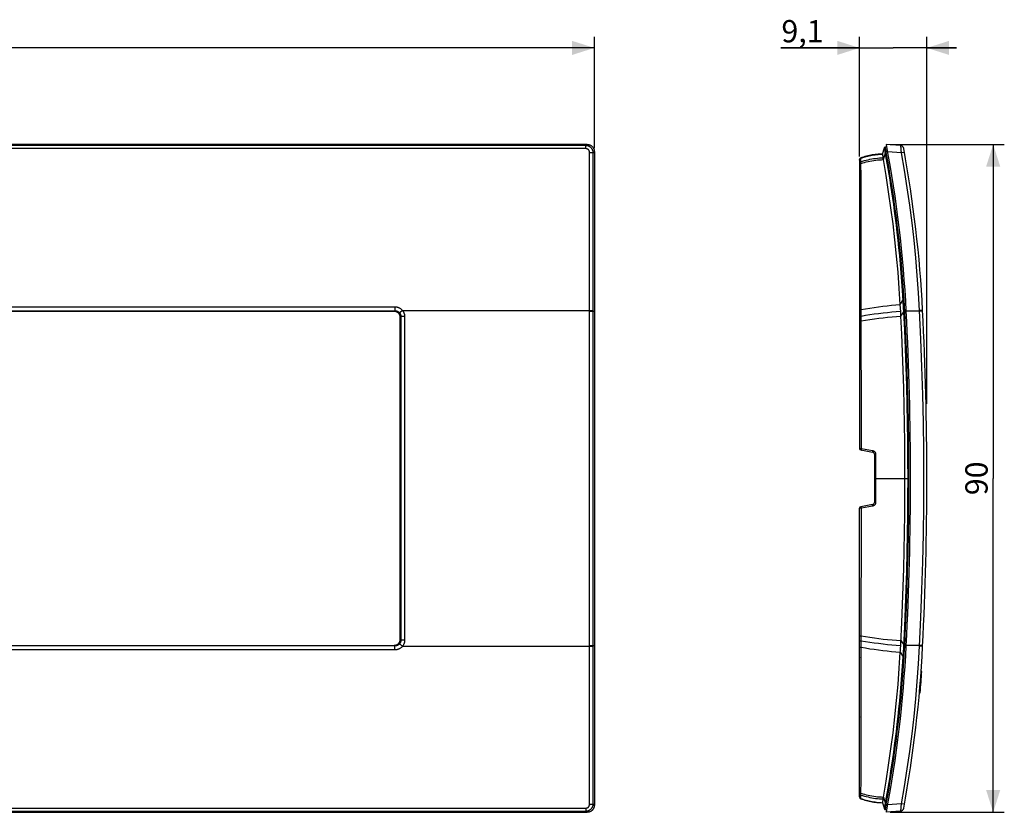
# Model space of a CAD drawing. Units: millimetres. Extents: x -105 to 160, y -45 to 62.
# Drawn here: x 28 to 160, y -45 to 62 of the extents above; entities that cross this region are included whole.
import ezdxf

# ---------------------------------------------------------------- set-up
doc = ezdxf.new("R2010")
doc.units = ezdxf.units.MM
doc.header["$LTSCALE"] = 16.335
doc.layers.get('0').update_dxf_attribs({"linetype": 'CONTINUOUS'})
for name, color, linetype in [('DRAFT', 7, 'CONTINUOUS'), ('RACCORDO', 7, 'CONTINUOUS'), ('SUPERFICI', 7, 'CONTINUOUS')]:
    doc.layers.add(name, color=color, linetype=linetype)
doc.styles.get("Standard").update_dxf_attribs({"font": 'txt', "width": 0.8})
doc.dimstyles.new('DIMSTYLE_1', dxfattribs={"dimtxt": 3, "dimasz": 3, "dimexe": 1.5, "dimexo": 0.5, "dimgap": 0.75, "dimtad": 1, "dimtxsty": 'STANDARD', "dimblk": '_FILLED', "dimblk1": '_FILLED', "dimblk2": '_FILLED', "dimcen": 0.09, "dimadec": 0, "dimazin": 0, "dimtfac": 1, "dimtofl": 0, "dimtmove": 0, "dimatfit": 3, "dimldrblk": '_FILLED', "dimfxl": 1, "dimtolj": 1, "dimarcsym": 0})
doc.dimstyles.new('DIMSTYLE_2', dxfattribs={"dimtxt": 3, "dimasz": 3, "dimexe": 1.5, "dimexo": 0.5, "dimgap": 0.75, "dimtad": 1, "dimdec": 1, "dimtxsty": 'STANDARD', "dimblk": '_FILLED', "dimblk1": '_FILLED', "dimblk2": '_FILLED', "dimcen": 0.09, "dimadec": 0, "dimazin": 0, "dimtfac": 1, "dimtdec": 1, "dimtofl": 0, "dimtmove": 0, "dimatfit": 3, "dimldrblk": '_FILLED', "dimfxl": 1, "dimtolj": 1, "dimarcsym": 0})

# ---------------------------------------------------------------- blocks, each defined once
blk = doc.blocks.new('_FILLED')
at = {"color": 0, "linetype": 'BYBLOCK'}
blk.add_solid([(0, 0), (-1, 0.317), (-1, -0.317)], dxfattribs=at)
blk = doc.blocks.new('*D0')
at = {"color": 7, "linetype": 'CONTINUOUS'}
for p, q in [((144.82, 45), (160.21, 45)), ((158.71, 45), (158.71, 0)), ((158.71, -45), (158.71, 0)), ((144.82, -45), (160.21, -45))]:
    blk.add_line(p, q, dxfattribs=at)
at = {"color": 7, "linetype": 'CONTINUOUS', "xscale": 3, "yscale": 3, "zscale": 3}
for p, rotation in [((158.71, 45), 90), ((158.71, -45), 270)]:
    blk.add_blockref('_FILLED', p, dxfattribs=dict(at, rotation=rotation))
at = {"color": 7, "linetype": 'CONTINUOUS', "insert": (154.96, 0), "char_height": 3, "width": 7.0714, "attachment_point": 2, "rotation": 90, "line_spacing_factor": 0.9}
blk.add_mtext('90', dxfattribs=at)
blk = doc.blocks.new('*D1')
at = {"color": 7, "linetype": 'CONTINUOUS'}
for p, q in [((140.71, 43.38), (140.71, 59.5)), ((149.78, 10.02), (149.78, 59.5)), ((140.71, 58), (130.09, 58)), ((130.09, 58), (145.24, 58)), ((153.78, 58), (145.24, 58)), ((149.78, 58), (153.78, 58))]:
    blk.add_line(p, q, dxfattribs=at)
at = {"color": 7, "linetype": 'CONTINUOUS', "xscale": 3, "yscale": 3, "zscale": 3}
blk.add_blockref('_FILLED', (140.71, 58), dxfattribs=at)
at = {"color": 7, "linetype": 'CONTINUOUS', "xscale": 3, "yscale": 3, "zscale": 3, "rotation": 180}
blk.add_blockref('_FILLED', (149.78, 58), dxfattribs=at)
at = {"color": 7, "linetype": 'CONTINUOUS', "insert": (135.87, 61.75), "char_height": 3, "width": 8.6786, "attachment_point": 3, "line_spacing_factor": 0.9}
blk.add_mtext('9,1', dxfattribs=at)
blk = doc.blocks.new('*D2')
at = {"color": 7, "linetype": 'CONTINUOUS'}
for p, q in [((-105, 44.5), (-105, 59.5)), ((105, 44.5), (105, 59.5)), ((-105, 58), (0, 58)), ((105, 58), (0, 58))]:
    blk.add_line(p, q, dxfattribs=at)
at = {"color": 7, "linetype": 'CONTINUOUS', "xscale": 3, "yscale": 3, "zscale": 3, "rotation": 180}
blk.add_blockref('_FILLED', (-105, 58), dxfattribs=at)
at = {"color": 7, "linetype": 'CONTINUOUS', "xscale": 3, "yscale": 3, "zscale": 3}
blk.add_blockref('_FILLED', (105, 58), dxfattribs=at)
at = {"color": 7, "linetype": 'CONTINUOUS', "insert": (0, 61.75), "char_height": 3, "width": 9.6429, "attachment_point": 2, "line_spacing_factor": 0.9}
blk.add_mtext('210', dxfattribs=at)

msp = doc.modelspace()

# ---------------------------------------------------------------- linework, layer by layer
at = {"color": 7, "linetype": 'CONTINUOUS'}
for p, q in [((143.819, 43.7), (143.813, 43.7)), ((146.256, 22.447), (146.204, 23.421)), ((146.286, 21.861), (146.256, 22.447)), ((146.268, -22.227), (146.398, -19.434)), ((146.215, -23.224), (146.268, -22.227)), ((146.204, -23.421), (146.215, -23.224)), ((148.999, -26.078), (149.099, -26.078)), ((148.776, -28.878), (148.877, -28.878)), ((143.813, -43.7), (143.819, -43.7))]:
    msp.add_line(p, q, dxfattribs=at)
for points in [[(143.894, 43.229), (143.892, 43.259), (143.889, 43.29), (143.886, 43.321), (143.882, 43.353), (143.879, 43.384), (143.875, 43.415), (143.871, 43.445), (143.867, 43.474), (143.863, 43.502), (143.859, 43.529), (143.855, 43.554), (143.851, 43.578), (143.848, 43.599), (143.844, 43.619), (143.84, 43.636), (143.837, 43.652), (143.834, 43.665), (143.831, 43.676), (143.828, 43.685), (143.826, 43.692), (143.823, 43.696), (143.821, 43.699), (143.819, 43.7)], [(144.294, 40.791), (143.921, 42.971), (143.917, 42.997), (143.913, 43.023), (143.91, 43.05), (143.907, 43.078), (143.904, 43.107), (143.901, 43.137), (143.898, 43.168), (143.894, 43.229)], [(146.204, 23.421), (146.067, 25.598), (145.901, 27.775), (145.705, 29.952), (145.481, 32.125), (145.228, 34.294), (144.946, 36.462), (144.634, 38.629), (144.294, 40.791)], [(146.821, 0), (146.815, 2.43), (146.795, 4.859), (146.762, 7.289), (146.715, 9.719), (146.656, 12.149), (146.583, 14.578), (146.497, 17.006), (146.398, 19.434), (146.286, 21.861)], [(146.398, -19.434), (146.497, -17.006), (146.583, -14.578), (146.656, -12.149), (146.715, -9.719), (146.762, -7.289), (146.795, -4.859), (146.815, -2.43), (146.821, 0)], [(143.921, -42.971), (144.294, -40.791), (144.634, -38.629), (144.946, -36.462), (145.228, -34.294), (145.481, -32.125), (145.705, -29.952), (145.901, -27.775), (146.067, -25.598), (146.204, -23.421)], [(143.819, -43.7), (143.821, -43.699), (143.823, -43.696), (143.826, -43.692), (143.828, -43.685), (143.831, -43.676), (143.834, -43.665), (143.837, -43.651), (143.841, -43.636), (143.844, -43.619), (143.848, -43.599), (143.851, -43.577), (143.855, -43.554), (143.859, -43.529), (143.863, -43.502), (143.867, -43.474), (143.871, -43.445), (143.875, -43.415), (143.879, -43.384), (143.882, -43.353), (143.886, -43.321), (143.889, -43.29), (143.892, -43.259), (143.894, -43.229), (143.898, -43.168)], [(143.898, -43.168), (143.901, -43.137), (143.904, -43.107), (143.907, -43.078), (143.91, -43.05), (143.913, -43.023), (143.917, -42.997), (143.921, -42.971)]]:
    msp.add_lwpolyline(points, dxfattribs=at)
msp.add_arc((-17.407, -14.241), 166.927, 354.96966, 355.94494, dxfattribs=at)
at = {"layer": 'DRAFT', "color": 7, "linetype": 'CONTINUOUS'}
msp.add_line((105, 22.52), (105, -22.52), dxfattribs=at)
msp.add_arc((-300.222, 0), 447.8, 357.11731, 2.88269, dxfattribs=at)
at = {"layer": 'RACCORDO', "color": 7, "linetype": 'CONTINUOUS'}
for p, q in [((104.02, 45), (-104.02, 45)), ((105, 44.004), (105, 22.52)), ((143.813, 43.702), (144.062, 44.543)), ((144.377, 44.7), (144.171, 44.646)), ((146.218, 44.834), (144.32, 45)), ((140.91, 43.173), (140.904, 43.176)), ((140.904, 43.176), (140.904, 43.176)), ((78.049, 22.5), (-78.049, 22.5)), ((78.85, -21.701), (78.85, 21.701)), ((140.874, 3.824), (142.46, 3.544)), ((142.708, 3.248), (142.708, -3.248)), ((142.46, -3.544), (140.874, -3.824)), ((140.708, -42.896), (140.708, -4.02)), ((-78.049, -22.5), (78.049, -22.5)), ((105, -22.52), (105, -44.004)), ((149.001, -26.045), (149.002, -26.038)), ((140.709, -42.917), (140.711, -42.933)), ((140.904, -43.176), (140.906, -43.175)), ((140.906, -43.175), (140.91, -43.173)), ((143.813, -43.702), (144.062, -44.543)), ((-104.02, -45), (104.02, -45)), ((144.377, -44.7), (144.171, -44.646)), ((146.218, -44.834), (144.32, -45))]:
    msp.add_line(p, q, dxfattribs=at)
at = {"layer": 'RACCORDO', "color": 253, "linetype": 'CONTINUOUS'}
for p, q in [((103.857, 44.834), (-103.857, 44.834)), ((103.857, 44.426), (-103.857, 44.426)), ((103.857, 44.834), (104.02, 45)), ((103.857, 44.426), (103.857, 44.834)), ((104.348, 34.502), (104.347, 43.927)), ((104.845, 43.846), (105, 44.004)), ((104.846, 34.446), (104.845, 43.846)), ((143.925, 42.946), (144.189, 43.868)), ((144.063, 44.535), (144.063, 44.535)), ((144.064, 44.534), (144.063, 44.535)), ((144.084, 44.455), (144.081, 44.473)), ((144.089, 44.434), (144.084, 44.455)), ((144.094, 44.409), (144.089, 44.434)), ((144.099, 44.381), (144.094, 44.409)), ((144.123, 44.25), (144.111, 44.318)), ((144.137, 44.17), (144.123, 44.25)), ((144.151, 44.085), (144.137, 44.17)), ((144.163, 44.011), (144.151, 44.085)), ((144.158, 44.642), (144.171, 44.646)), ((144.175, 43.94), (144.163, 44.011)), ((144.173, 43.949), (144.186, 43.951)), ((144.186, 43.951), (144.3, 43.965)), ((144.189, 43.868), (144.312, 43.89)), ((144.205, 44.526), (144.199, 44.554)), ((144.211, 44.495), (144.205, 44.526)), ((144.218, 44.46), (144.211, 44.495)), ((144.225, 44.422), (144.218, 44.46)), ((144.232, 44.383), (144.225, 44.422)), ((144.243, 44.321), (144.232, 44.383)), ((144.253, 44.263), (144.243, 44.321)), ((144.265, 44.192), (144.253, 44.263)), ((144.276, 44.126), (144.265, 44.192)), ((144.285, 44.066), (144.276, 44.126)), ((144.293, 44.012), (144.285, 44.066)), ((144.3, 43.965), (144.293, 44.012)), ((144.507, 44.004), (144.3, 43.965)), ((146.309, 43.846), (144.507, 44.004)), ((146.263, 44.526), (146.271, 44.438)), ((146.271, 44.438), (146.278, 44.342)), ((146.278, 44.342), (146.286, 44.24)), ((146.286, 44.24), (146.293, 44.131)), ((146.293, 44.131), (146.299, 44.019)), ((146.299, 44.019), (146.309, 43.846)), ((140.708, 42.889), (140.709, 42.913)), ((140.732, 42.667), (140.898, 42.667)), ((140.732, 42.435), (140.768, 42.434)), ((140.768, 42.434), (140.899, 42.434)), ((140.898, 42.614), (140.898, 42.667)), ((140.909, 40.471), (140.898, 42.614)), ((140.903, 43.169), (141.088, 43.233)), ((140.909, 43.173), (140.91, 43.173)), ((141.083, 43.23), (141.27, 43.29)), ((141.265, 43.287), (141.455, 43.343)), ((141.45, 43.341), (141.643, 43.394)), ((141.638, 43.391), (141.833, 43.44)), ((141.829, 43.438), (142.025, 43.483)), ((142.021, 43.481), (142.219, 43.522)), ((142.216, 43.521), (142.415, 43.558)), ((142.412, 43.557), (142.613, 43.59)), ((142.61, 43.589), (142.811, 43.618)), ((142.809, 43.617), (143.01, 43.642)), ((143.616, 43.69), (143.819, 43.7)), ((140.924, 36.38), (140.909, 40.471)), ((140.935, 32.077), (140.924, 36.38)), ((104.347, -43.927), (104.348, 34.502)), ((104.845, -43.846), (104.846, 34.446)), ((140.945, 25.175), (140.935, 32.077)), ((146.599, 23.882), (146.509, 25.299)), ((140.957, 4.006), (140.945, 25.175)), ((146.204, 23.421), (146.589, 24.054)), ((146.589, 24.054), (146.714, 24.061)), ((146.647, 23.02), (146.599, 23.882)), ((146.763, 23.199), (146.714, 24.061)), ((-78.138, 23.115), (78.138, 23.115)), ((-78.138, 22.589), (78.138, 22.589)), ((78.138, 22.589), (78.049, 22.5)), ((78.138, 23.115), (78.138, 22.589)), ((79.067, 22.562), (79.012, 22.518)), ((79.151, 22.631), (104.384, 22.631)), ((104.349, 22.543), (104.42, 22.543)), ((104.384, 22.631), (104.454, 22.63)), ((104.42, 22.543), (104.489, 22.542)), ((104.454, 22.63), (104.522, 22.629)), ((146.677, 22.453), (146.647, 23.02)), ((146.802, 22.459), (146.763, 23.199)), ((149.208, 22.631), (148.753, 22.608)), ((149.213, 22.543), (148.757, 22.52)), ((78.941, 21.791), (78.85, 21.701)), ((78.937, 22.454), (78.892, 22.416)), ((78.941, 21.791), (78.941, -21.791)), ((79.263, 21.813), (79.197, 21.811)), ((79.332, 21.814), (79.263, 21.813)), ((79.44, 21.814), (79.44, -21.814)), ((104.847, 22.52), (105, 22.52)), ((146.286, 21.861), (146.677, 22.453)), ((147.011, 22.52), (146.674, 22.503)), ((146.677, 22.453), (146.802, 22.459)), ((148.757, 22.52), (147.011, 22.52)), ((140.708, 4.02), (140.957, 4.006)), ((140.957, 4.006), (142.467, 3.741)), ((142.882, 3.248), (142.882, -3.248)), ((142.708, 0), (147.366, 0)), ((142.467, -3.741), (140.957, -4.006)), ((142.709, -3.248), (142.708, -3.248)), ((142.882, -3.248), (142.709, -3.248)), ((140.957, -4.006), (140.708, -4.02)), ((140.948, -22.752), (140.957, -4.006)), ((148.929, -18.769), (148.753, -22.608)), ((146.665, -22.675), (146.795, -19.96)), ((146.791, -22.682), (146.92, -19.966)), ((78.138, -22.589), (78.049, -22.5)), ((78.941, -21.791), (78.85, -21.701)), ((79.012, -22.518), (78.961, -22.475)), ((79.368, -21.814), (79.297, -21.813)), ((79.44, -21.814), (79.368, -21.814)), ((104.454, -22.543), (104.522, -22.542)), ((104.522, -22.542), (104.586, -22.54)), ((104.847, -22.52), (105, -22.52)), ((140.708, -21.234), (140.71, -21.234)), ((140.708, -21.875), (140.71, -21.875)), ((140.71, -21.234), (140.785, -21.234)), ((140.71, -21.875), (140.752, -21.875)), ((140.752, -21.875), (140.948, -21.875)), ((140.785, -21.234), (140.949, -21.234)), ((146.286, -21.861), (146.677, -22.453)), ((146.674, -22.503), (147.011, -22.52)), ((146.677, -22.453), (146.802, -22.459)), ((148.757, -22.52), (147.011, -22.52)), ((149.213, -22.543), (148.757, -22.52)), ((78.138, -22.589), (-78.138, -22.589)), ((78.138, -23.115), (-78.138, -23.115)), ((78.138, -23.115), (78.138, -22.589)), ((79.151, -22.631), (79.094, -22.585)), ((79.151, -22.631), (104.384, -22.631)), ((104.384, -22.631), (104.454, -22.63)), ((104.454, -22.63), (104.522, -22.629)), ((104.522, -22.629), (104.586, -22.628)), ((140.708, -22.752), (140.71, -22.752)), ((140.71, -22.752), (140.739, -22.752)), ((140.739, -22.752), (140.948, -22.752)), ((140.939, -29.798), (140.948, -22.752)), ((146.204, -23.421), (146.589, -24.054)), ((146.589, -24.054), (146.619, -23.537)), ((146.619, -23.537), (146.665, -22.675)), ((146.714, -24.061), (146.744, -23.544)), ((146.744, -23.544), (146.791, -22.682)), ((149.208, -22.631), (148.753, -22.608)), ((146.589, -24.054), (146.714, -24.061)), ((140.93, -34.212), (140.939, -29.798)), ((140.898, -42.667), (140.909, -40.454)), ((140.708, -42.889), (140.709, -42.913)), ((140.712, -42.667), (140.723, -42.667)), ((140.717, -42.435), (140.732, -42.435)), ((140.723, -42.667), (140.816, -42.667)), ((140.732, -42.435), (140.783, -42.434)), ((140.783, -42.434), (140.899, -42.434)), ((140.816, -42.667), (140.898, -42.667)), ((140.887, -43.143), (140.885, -43.139)), ((140.903, -43.169), (141.088, -43.233)), ((140.904, -43.17), (140.903, -43.169)), ((141.083, -43.23), (141.27, -43.29)), ((141.265, -43.287), (141.455, -43.343)), ((141.45, -43.341), (141.643, -43.394)), ((141.638, -43.391), (141.833, -43.44)), ((141.829, -43.438), (142.025, -43.483)), ((142.021, -43.481), (142.219, -43.522)), ((142.216, -43.521), (142.415, -43.558)), ((142.412, -43.557), (142.613, -43.59)), ((142.61, -43.589), (142.811, -43.618)), ((142.809, -43.617), (143.01, -43.642)), ((143.009, -43.641), (143.209, -43.662)), ((143.616, -43.69), (143.819, -43.7)), ((143.925, -42.946), (144.189, -43.868)), ((-103.857, -44.426), (103.857, -44.426)), ((-103.857, -44.834), (103.857, -44.834)), ((103.857, -44.426), (103.857, -44.834)), ((103.857, -44.834), (104.02, -45)), ((104.845, -43.846), (105, -44.004)), ((144.081, -44.472), (144.084, -44.456)), ((144.084, -44.456), (144.088, -44.437)), ((144.088, -44.437), (144.092, -44.414)), ((144.092, -44.414), (144.1, -44.374)), ((144.1, -44.374), (144.11, -44.324)), ((144.125, -44.238), (144.139, -44.158)), ((144.139, -44.158), (144.155, -44.061)), ((144.155, -44.061), (144.175, -43.94)), ((144.158, -44.642), (144.171, -44.646)), ((144.173, -43.949), (144.213, -43.954)), ((144.189, -43.868), (144.312, -43.89)), ((144.204, -44.531), (144.21, -44.503)), ((144.21, -44.503), (144.216, -44.47)), ((144.213, -43.954), (144.3, -43.965)), ((144.216, -44.47), (144.223, -44.431)), ((144.223, -44.431), (144.231, -44.387)), ((144.245, -44.307), (144.256, -44.245)), ((144.256, -44.245), (144.268, -44.175)), ((144.268, -44.175), (144.28, -44.097)), ((144.507, -44.004), (144.3, -43.965)), ((146.309, -43.846), (144.507, -44.004)), ((146.278, -44.342), (146.271, -44.438)), ((146.286, -44.239), (146.278, -44.342)), ((146.293, -44.131), (146.286, -44.239)), ((146.299, -44.019), (146.293, -44.131)), ((146.309, -43.846), (146.299, -44.019)), ((146.727, -43.921), (146.309, -43.846)), ((146.757, -43.927), (146.727, -43.921))]:
    msp.add_line(p, q, dxfattribs=at)
for points in [[(104.845, 43.846), (104.843, 43.904), (104.837, 43.962), (104.828, 44.019), (104.816, 44.075), (104.8, 44.131), (104.782, 44.186), (104.76, 44.239), (104.736, 44.292), (104.708, 44.342), (104.678, 44.391), (104.644, 44.438), (104.609, 44.483), (104.571, 44.525), (104.53, 44.566), (104.487, 44.604), (104.442, 44.639), (104.395, 44.672), (104.347, 44.702), (104.297, 44.729), (104.245, 44.753), (104.192, 44.774), (104.138, 44.792), (104.083, 44.807), (104.027, 44.819), (103.971, 44.827), (103.914, 44.832), (103.857, 44.834)], [(104.347, 43.927), (104.346, 43.956), (104.344, 43.986), (104.339, 44.015), (104.334, 44.043), (104.326, 44.071), (104.317, 44.099), (104.307, 44.126), (104.295, 44.153), (104.281, 44.178), (104.266, 44.203), (104.25, 44.227), (104.232, 44.25), (104.213, 44.271), (104.193, 44.292), (104.172, 44.311), (104.149, 44.329), (104.126, 44.345), (104.102, 44.36), (104.077, 44.374), (104.051, 44.386), (104.024, 44.397), (103.997, 44.406), (103.97, 44.413), (103.942, 44.419), (103.914, 44.423), (103.885, 44.426), (103.857, 44.426)], [(104.347, 43.927), (104.382, 43.927), (104.417, 43.926), (104.452, 43.925), (104.486, 43.923), (104.52, 43.921), (104.552, 43.919), (104.584, 43.916), (104.614, 43.913), (104.644, 43.909), (104.671, 43.906), (104.697, 43.901), (104.721, 43.897), (104.744, 43.892), (104.764, 43.887), (104.783, 43.882), (104.799, 43.876), (104.813, 43.87), (104.824, 43.864), (104.834, 43.858), (104.841, 43.852), (104.845, 43.846)], [(144.063, 44.536), (144.062, 44.536), (144.062, 44.537), (144.062, 44.538), (144.062, 44.538), (144.062, 44.539), (144.062, 44.54), (144.062, 44.54), (144.062, 44.541), (144.062, 44.542), (144.062, 44.543)], [(144.063, 44.535), (144.067, 44.548), (144.072, 44.561), (144.078, 44.573), (144.085, 44.584)], [(144.081, 44.473), (144.079, 44.48), (144.077, 44.487), (144.076, 44.493), (144.075, 44.499), (144.073, 44.504), (144.072, 44.509), (144.071, 44.513), (144.07, 44.516), (144.069, 44.52), (144.068, 44.523), (144.067, 44.525), (144.067, 44.527), (144.066, 44.529), (144.065, 44.531), (144.065, 44.532), (144.064, 44.533), (144.063, 44.536)], [(144.085, 44.584), (144.093, 44.595), (144.102, 44.606), (144.112, 44.615), (144.122, 44.623), (144.134, 44.631), (144.146, 44.637), (144.158, 44.642)], [(144.111, 44.318), (144.108, 44.334), (144.099, 44.381)], [(144.199, 44.554), (144.197, 44.565), (144.194, 44.576), (144.192, 44.586), (144.19, 44.594), (144.188, 44.602), (144.187, 44.609), (144.185, 44.615), (144.184, 44.62), (144.182, 44.625), (144.181, 44.629), (144.18, 44.632), (144.178, 44.636), (144.177, 44.638), (144.176, 44.64), (144.175, 44.642), (144.175, 44.644), (144.174, 44.645), (144.173, 44.645), (144.172, 44.646), (144.172, 44.646), (144.171, 44.646)], [(144.189, 43.868), (144.187, 43.877), (144.185, 43.886), (144.183, 43.895), (144.181, 43.904), (144.179, 43.913), (144.178, 43.922), (144.176, 43.931), (144.175, 43.94)], [(146.509, 25.299), (146.423, 26.513), (146.33, 27.696), (146.231, 28.846), (146.128, 29.964), (146.02, 31.05), (145.908, 32.104), (145.793, 33.125), (145.675, 34.116), (145.556, 35.074), (145.434, 36.001), (145.312, 36.9), (145.188, 37.77), (145.064, 38.612), (144.939, 39.43), (144.814, 40.224), (144.689, 40.993), (144.564, 41.742), (144.438, 42.471), (144.313, 43.18), (144.189, 43.868)], [(144.312, 43.89), (144.31, 43.899), (144.309, 43.907), (144.307, 43.915), (144.306, 43.924), (144.305, 43.932), (144.303, 43.94), (144.302, 43.949), (144.301, 43.957), (144.3, 43.965)], [(146.714, 24.061), (146.634, 25.308), (146.548, 26.523), (146.455, 27.706), (146.356, 28.857), (146.252, 29.976), (146.144, 31.063), (146.032, 32.117), (145.917, 33.14), (145.8, 34.131), (145.68, 35.09), (145.559, 36.017), (145.436, 36.917), (145.312, 37.788), (145.188, 38.631), (145.063, 39.449), (144.938, 40.243), (144.813, 41.013), (144.687, 41.763), (144.562, 42.492), (144.436, 43.202), (144.312, 43.89)], [(146.218, 44.834), (146.22, 44.832), (146.223, 44.827), (146.226, 44.819), (146.229, 44.807), (146.232, 44.792), (146.235, 44.774), (146.238, 44.753), (146.242, 44.729), (146.245, 44.702), (146.249, 44.672), (146.252, 44.639), (146.256, 44.604), (146.26, 44.566), (146.263, 44.526)], [(146.757, 43.927), (146.756, 43.927), (146.309, 43.846)], [(146.309, 43.846), (146.715, 41.504), (147.087, 39.156), (147.426, 36.804), (147.732, 34.446), (148.004, 32.085), (148.242, 29.72), (148.446, 27.352), (148.616, 24.981), (148.753, 22.608)], [(140.708, 42.878), (140.71, 42.906), (140.714, 42.933)], [(140.708, 42.667), (140.709, 42.667), (140.712, 42.667), (140.717, 42.667), (140.732, 42.667)], [(140.708, 42.435), (140.709, 42.435), (140.712, 42.435), (140.717, 42.435), (140.732, 42.435)], [(140.709, 42.913), (140.712, 42.937), (140.717, 42.961), (140.724, 42.984), (140.733, 43.007), (140.743, 43.029), (140.755, 43.05), (140.769, 43.07), (140.784, 43.088), (140.801, 43.106), (140.82, 43.122)], [(140.714, 42.933), (140.721, 42.959), (140.73, 42.985)], [(140.73, 42.985), (140.742, 43.01), (140.756, 43.033), (140.773, 43.056), (140.792, 43.076), (140.813, 43.095)], [(140.813, 43.095), (140.835, 43.112), (140.86, 43.127), (140.885, 43.139)], [(140.82, 43.122), (140.839, 43.136), (140.86, 43.149), (140.881, 43.16), (140.903, 43.169)], [(140.898, 42.667), (140.896, 42.68), (140.893, 42.693), (140.891, 42.707), (140.889, 42.72), (140.887, 42.734), (140.885, 42.748), (140.883, 42.762), (140.881, 42.776), (140.88, 42.791), (140.878, 42.805), (140.877, 42.819), (140.875, 42.833), (140.874, 42.846), (140.873, 42.86), (140.872, 42.874), (140.871, 42.887), (140.87, 42.9), (140.869, 42.913), (140.869, 42.926), (140.868, 42.939), (140.868, 42.951), (140.867, 42.963), (140.867, 42.975), (140.867, 42.987), (140.867, 42.998), (140.867, 43.009), (140.868, 43.02), (140.868, 43.03), (140.869, 43.04), (140.869, 43.05), (140.87, 43.059), (140.871, 43.069), (140.872, 43.077), (140.873, 43.086), (140.874, 43.094), (140.875, 43.102), (140.877, 43.109), (140.878, 43.116), (140.88, 43.122), (140.881, 43.128), (140.883, 43.134), (140.885, 43.139)], [(140.885, 43.139), (141.066, 43.202), (141.249, 43.261), (141.436, 43.317), (141.626, 43.37), (141.818, 43.419), (142.012, 43.464), (142.209, 43.506), (142.407, 43.544), (142.606, 43.578), (142.807, 43.608), (143.008, 43.634), (143.211, 43.657), (143.413, 43.675), (143.616, 43.69)], [(140.885, 43.139), (140.887, 43.143), (140.888, 43.146), (140.889, 43.149), (140.891, 43.152), (140.892, 43.155), (140.894, 43.158), (140.895, 43.16), (140.897, 43.162), (140.898, 43.164), (140.9, 43.166), (140.902, 43.168), (140.903, 43.169)], [(140.898, 42.667), (141.13, 42.742), (141.367, 42.812), (141.608, 42.877), (141.854, 42.936), (142.103, 42.99), (142.355, 43.038), (142.609, 43.08), (142.865, 43.116), (143.122, 43.146), (143.38, 43.17), (143.638, 43.188), (143.896, 43.2)], [(140.899, 42.434), (141.134, 42.508), (141.373, 42.576), (141.616, 42.639), (141.864, 42.696), (142.115, 42.748), (142.37, 42.795), (142.626, 42.835), (142.885, 42.869), (143.144, 42.898), (143.404, 42.92), (143.665, 42.936), (143.925, 42.946)], [(140.903, 43.169), (140.904, 43.17), (140.905, 43.171), (140.906, 43.172), (140.908, 43.172), (140.909, 43.173)], [(143.009, 43.641), (143.209, 43.662), (143.41, 43.678), (143.611, 43.691), (143.813, 43.7)], [(78.138, 23.115), (78.201, 23.114), (78.263, 23.109), (78.326, 23.101), (78.389, 23.09), (78.453, 23.076), (78.516, 23.059), (78.578, 23.038), (78.639, 23.015), (78.699, 22.988), (78.758, 22.958), (78.815, 22.925), (78.87, 22.889), (78.923, 22.851), (78.974, 22.811), (79.022, 22.769), (79.068, 22.725), (79.111, 22.679), (79.151, 22.631)], [(78.138, 22.589), (78.177, 22.588), (78.215, 22.585), (78.254, 22.581), (78.293, 22.574), (78.332, 22.566), (78.371, 22.555), (78.409, 22.543), (78.447, 22.528), (78.484, 22.512), (78.52, 22.493), (78.556, 22.473), (78.589, 22.452), (78.622, 22.428), (78.653, 22.404), (78.683, 22.378), (78.711, 22.35), (78.738, 22.322), (78.762, 22.293)], [(79.151, 22.631), (79.123, 22.608), (79.067, 22.562)], [(79.151, 22.631), (79.186, 22.585), (79.22, 22.537), (79.251, 22.488), (79.281, 22.437), (79.308, 22.384), (79.333, 22.33), (79.356, 22.274), (79.376, 22.218), (79.393, 22.161), (79.407, 22.103), (79.419, 22.045), (79.428, 21.987), (79.435, 21.93), (79.439, 21.872), (79.44, 21.814)], [(104.522, 22.629), (104.586, 22.628), (104.617, 22.627), (104.646, 22.626), (104.674, 22.625), (104.7, 22.624), (104.724, 22.623), (104.746, 22.621), (104.767, 22.62), (104.785, 22.618), (104.801, 22.617), (104.815, 22.615), (104.827, 22.613), (104.836, 22.612), (104.843, 22.61), (104.847, 22.608)], [(140.708, 22.752), (140.71, 22.752), (140.713, 22.752), (140.948, 22.752)], [(140.948, 22.752), (141.519, 22.854), (142.095, 22.949), (142.675, 23.037), (143.259, 23.118), (143.847, 23.193), (144.435, 23.261), (145.025, 23.321), (145.614, 23.375), (146.204, 23.421)], [(148.753, 22.608), (148.929, 18.769), (149.071, 15.017), (149.18, 11.264), (149.259, 7.51), (149.306, 3.755), (149.321, 0), (149.306, -3.755), (149.259, -7.51), (149.18, -11.264), (149.071, -15.017), (148.929, -18.769)], [(78.892, 22.416), (78.872, 22.398), (78.853, 22.381), (78.835, 22.366), (78.82, 22.352), (78.806, 22.339), (78.794, 22.327), (78.784, 22.317), (78.775, 22.309), (78.769, 22.302), (78.765, 22.297), (78.762, 22.293)], [(78.762, 22.293), (78.784, 22.265), (78.805, 22.236), (78.824, 22.205), (78.843, 22.174), (78.86, 22.141), (78.875, 22.108), (78.889, 22.074), (78.901, 22.039), (78.912, 22.004), (78.921, 21.969), (78.928, 21.933), (78.933, 21.898), (78.937, 21.862), (78.94, 21.827), (78.941, 21.791)], [(79.012, 22.518), (78.986, 22.496), (78.937, 22.454)], [(79.197, 21.811), (79.167, 21.81), (79.137, 21.809), (79.109, 21.808), (79.083, 21.807), (79.058, 21.806), (79.036, 21.804), (79.016, 21.803), (78.998, 21.802), (78.982, 21.8), (78.969, 21.798), (78.958, 21.797), (78.95, 21.795), (78.944, 21.793), (78.941, 21.791)], [(79.44, 21.814), (79.404, 21.814), (79.332, 21.814)], [(104.489, 22.542), (104.555, 22.541), (104.586, 22.54), (104.617, 22.539), (104.646, 22.538), (104.674, 22.537), (104.7, 22.536), (104.724, 22.535), (104.746, 22.533), (104.767, 22.532), (104.785, 22.53), (104.801, 22.529), (104.815, 22.527), (104.827, 22.526), (104.836, 22.524), (104.843, 22.522), (104.847, 22.52)], [(140.708, 21.875), (140.71, 21.875), (140.713, 21.875), (140.948, 21.875)], [(140.708, 21.234), (140.71, 21.234), (140.713, 21.234), (140.949, 21.234)], [(140.948, 21.875), (141.526, 21.973), (142.108, 22.064), (142.693, 22.15), (143.283, 22.228), (143.876, 22.3), (144.469, 22.366), (145.064, 22.424), (145.658, 22.476), (146.252, 22.52)], [(140.949, 21.234), (141.53, 21.329), (142.116, 21.418), (142.706, 21.501), (143.299, 21.578), (143.895, 21.648), (144.493, 21.711), (145.09, 21.768), (145.688, 21.818), (146.286, 21.861)], [(147.24, 0), (147.233, 2.495), (147.213, 4.991), (147.178, 7.487), (147.129, 9.982), (147.066, 12.478), (146.99, 14.973), (146.899, 17.467), (146.795, 19.96), (146.677, 22.453)], [(147.366, 0), (147.359, 2.496), (147.338, 4.993), (147.303, 7.489), (147.254, 9.985), (147.192, 12.481), (147.115, 14.977), (147.025, 17.472), (146.92, 19.966), (146.802, 22.459)], [(140.957, 4.006), (140.954, 3.986), (140.951, 3.966), (140.949, 3.946), (140.946, 3.927), (140.945, 3.909), (140.944, 3.892), (140.943, 3.876), (140.943, 3.862), (140.944, 3.849), (140.945, 3.837), (140.946, 3.828), (140.948, 3.82), (140.951, 3.814), (140.953, 3.811), (140.957, 3.809)], [(142.467, 3.741), (142.464, 3.72), (142.461, 3.7), (142.458, 3.681), (142.456, 3.662), (142.454, 3.643), (142.453, 3.626), (142.452, 3.61), (142.451, 3.596), (142.451, 3.583), (142.452, 3.572), (142.453, 3.562), (142.454, 3.555), (142.456, 3.549), (142.458, 3.545), (142.46, 3.544)], [(142.467, 3.741), (142.5, 3.734), (142.533, 3.724), (142.564, 3.713), (142.595, 3.7), (142.625, 3.685), (142.654, 3.667), (142.681, 3.648), (142.707, 3.627), (142.732, 3.605), (142.755, 3.581), (142.776, 3.555), (142.796, 3.529), (142.813, 3.501), (142.829, 3.471), (142.843, 3.441), (142.855, 3.41), (142.865, 3.379), (142.872, 3.347), (142.878, 3.314), (142.881, 3.281), (142.882, 3.248)], [(142.882, 3.248), (142.709, 3.248), (142.708, 3.248)], [(146.795, -19.96), (146.899, -17.467), (146.99, -14.973), (147.066, -12.478), (147.129, -9.982), (147.178, -7.487), (147.213, -4.991), (147.233, -2.495), (147.24, 0)], [(146.92, -19.966), (147.025, -17.472), (147.115, -14.977), (147.192, -12.481), (147.254, -9.985), (147.303, -7.489), (147.338, -4.993), (147.359, -2.496), (147.366, 0)], [(140.957, -4.006), (140.954, -3.986), (140.951, -3.966), (140.949, -3.946), (140.946, -3.927), (140.945, -3.909), (140.944, -3.892), (140.943, -3.876), (140.943, -3.862), (140.944, -3.849), (140.945, -3.837), (140.946, -3.828), (140.948, -3.82), (140.951, -3.814), (140.953, -3.811), (140.957, -3.809)], [(142.467, -3.741), (142.464, -3.72), (142.461, -3.7), (142.458, -3.681), (142.456, -3.662), (142.454, -3.643), (142.453, -3.626), (142.452, -3.61), (142.451, -3.596), (142.451, -3.583), (142.452, -3.572), (142.453, -3.562), (142.454, -3.555), (142.456, -3.549), (142.458, -3.545), (142.46, -3.544)], [(142.882, -3.248), (142.881, -3.281), (142.878, -3.314), (142.872, -3.347), (142.865, -3.379), (142.855, -3.41), (142.843, -3.441), (142.829, -3.471), (142.813, -3.501), (142.796, -3.529), (142.776, -3.555), (142.755, -3.581), (142.732, -3.605), (142.707, -3.627), (142.681, -3.648), (142.654, -3.667), (142.625, -3.685), (142.595, -3.7), (142.564, -3.713), (142.533, -3.724), (142.5, -3.734), (142.467, -3.741)], [(78.762, -22.293), (78.737, -22.323), (78.71, -22.352), (78.681, -22.379), (78.651, -22.405), (78.62, -22.43), (78.588, -22.453), (78.554, -22.474), (78.519, -22.494), (78.484, -22.512), (78.447, -22.528), (78.41, -22.542), (78.372, -22.555), (78.334, -22.565), (78.295, -22.574), (78.256, -22.581), (78.217, -22.585), (78.177, -22.588), (78.138, -22.589)], [(78.941, -21.791), (78.939, -21.835), (78.936, -21.879), (78.93, -21.923), (78.921, -21.968), (78.909, -22.012), (78.896, -22.055), (78.879, -22.098), (78.86, -22.14), (78.839, -22.181), (78.815, -22.22), (78.79, -22.257), (78.762, -22.293)], [(78.961, -22.475), (78.914, -22.434), (78.892, -22.416), (78.872, -22.398), (78.853, -22.381), (78.835, -22.366), (78.82, -22.352), (78.806, -22.339), (78.794, -22.327), (78.784, -22.317), (78.775, -22.309), (78.769, -22.302), (78.765, -22.297), (78.762, -22.293)], [(79.297, -21.813), (79.23, -21.812), (79.197, -21.811), (79.167, -21.81), (79.137, -21.809), (79.109, -21.808), (79.083, -21.807), (79.058, -21.806), (79.036, -21.804), (79.016, -21.803), (78.998, -21.802), (78.982, -21.8), (78.969, -21.798), (78.958, -21.797), (78.95, -21.795), (78.944, -21.793), (78.941, -21.791)], [(79.094, -22.585), (79.039, -22.54), (79.012, -22.518)], [(79.44, -21.814), (79.438, -21.886), (79.432, -21.957), (79.422, -22.029), (79.408, -22.101), (79.389, -22.173), (79.367, -22.244), (79.34, -22.314), (79.309, -22.382), (79.274, -22.448), (79.237, -22.512), (79.196, -22.573), (79.151, -22.631)], [(104.349, -22.543), (104.384, -22.543), (104.454, -22.543)], [(104.586, -22.54), (104.617, -22.539), (104.646, -22.538), (104.674, -22.537), (104.7, -22.536), (104.724, -22.535), (104.746, -22.533), (104.767, -22.532), (104.785, -22.53), (104.801, -22.529), (104.815, -22.527), (104.827, -22.526), (104.836, -22.524), (104.843, -22.522), (104.847, -22.52)], [(140.948, -21.875), (141.526, -21.973), (142.108, -22.064), (142.693, -22.15), (143.283, -22.228), (143.876, -22.3), (144.469, -22.366), (145.064, -22.424), (145.658, -22.476), (146.252, -22.52)], [(140.949, -21.234), (141.53, -21.329), (142.116, -21.418), (142.706, -21.501), (143.299, -21.578), (143.895, -21.648), (144.493, -21.711), (145.09, -21.768), (145.688, -21.818), (146.286, -21.861)], [(79.151, -22.631), (79.109, -22.68), (79.065, -22.727), (79.019, -22.771), (78.971, -22.814), (78.92, -22.854), (78.868, -22.891), (78.813, -22.926), (78.757, -22.959), (78.699, -22.988), (78.64, -23.014), (78.579, -23.038), (78.518, -23.058), (78.455, -23.076), (78.392, -23.09), (78.329, -23.101), (78.265, -23.109), (78.202, -23.113), (78.138, -23.115)], [(104.586, -22.628), (104.617, -22.627), (104.646, -22.626), (104.674, -22.625), (104.7, -22.624), (104.724, -22.623), (104.746, -22.621), (104.767, -22.62), (104.785, -22.618), (104.801, -22.617), (104.815, -22.615), (104.827, -22.613), (104.836, -22.612), (104.843, -22.61), (104.847, -22.608)], [(140.948, -22.752), (141.519, -22.854), (142.095, -22.949), (142.675, -23.037), (143.259, -23.118), (143.847, -23.193), (144.435, -23.261), (145.025, -23.321), (145.614, -23.375), (146.204, -23.421)], [(148.753, -22.608), (148.616, -24.981), (148.446, -27.352), (148.242, -29.72), (148.004, -32.085), (147.732, -34.446), (147.426, -36.804), (147.087, -39.156), (146.715, -41.504), (146.309, -43.846)], [(144.189, -43.868), (144.313, -43.18), (144.438, -42.471), (144.564, -41.742), (144.689, -40.994), (144.814, -40.224), (144.939, -39.431), (145.064, -38.613), (145.188, -37.771), (145.312, -36.901), (145.434, -36.002), (145.556, -35.075), (145.675, -34.117), (145.793, -33.127), (145.908, -32.105), (146.02, -31.051), (146.128, -29.965), (146.231, -28.847), (146.33, -27.697), (146.423, -26.514), (146.509, -25.3), (146.589, -24.054)], [(144.312, -43.89), (144.436, -43.202), (144.562, -42.493), (144.687, -41.763), (144.813, -41.014), (144.938, -40.244), (145.063, -39.45), (145.188, -38.632), (145.312, -37.789), (145.436, -36.918), (145.558, -36.019), (145.68, -35.091), (145.799, -34.132), (145.917, -33.141), (146.032, -32.119), (146.144, -31.064), (146.252, -29.977), (146.356, -28.858), (146.455, -27.707), (146.548, -26.524), (146.634, -25.309), (146.714, -24.061)], [(140.909, -40.454), (140.917, -38.423), (140.93, -34.212)], [(140.708, -42.435), (140.709, -42.435), (140.712, -42.435), (140.717, -42.435)], [(140.708, -42.667), (140.709, -42.667), (140.712, -42.667)], [(140.708, -42.878), (140.71, -42.906), (140.714, -42.933)], [(140.709, -42.913), (140.712, -42.937), (140.717, -42.961), (140.724, -42.984), (140.733, -43.007), (140.743, -43.029), (140.755, -43.05), (140.769, -43.07), (140.784, -43.088), (140.801, -43.106), (140.82, -43.122)], [(140.714, -42.933), (140.721, -42.959), (140.73, -42.985)], [(140.73, -42.985), (140.742, -43.01), (140.756, -43.033), (140.773, -43.056), (140.792, -43.076), (140.813, -43.095)], [(140.813, -43.095), (140.835, -43.112), (140.86, -43.127), (140.885, -43.139)], [(140.82, -43.122), (140.839, -43.136), (140.86, -43.149), (140.881, -43.16), (140.903, -43.169)], [(140.885, -43.139), (140.883, -43.134), (140.881, -43.128), (140.88, -43.122), (140.878, -43.116), (140.877, -43.109), (140.875, -43.102), (140.874, -43.094), (140.873, -43.086), (140.872, -43.077), (140.871, -43.068), (140.87, -43.059), (140.869, -43.05), (140.869, -43.04), (140.868, -43.03), (140.868, -43.019), (140.867, -43.009), (140.867, -42.998), (140.867, -42.986), (140.867, -42.975), (140.867, -42.963), (140.868, -42.951), (140.868, -42.938), (140.869, -42.926), (140.869, -42.913), (140.87, -42.9), (140.871, -42.887), (140.872, -42.873), (140.873, -42.86), (140.874, -42.846), (140.875, -42.832), (140.877, -42.818), (140.878, -42.804), (140.88, -42.79), (140.881, -42.776), (140.883, -42.762), (140.885, -42.748), (140.887, -42.734), (140.889, -42.72), (140.891, -42.707), (140.893, -42.693), (140.896, -42.68), (140.898, -42.667)], [(140.885, -43.139), (141.066, -43.202), (141.249, -43.261), (141.436, -43.317), (141.626, -43.37), (141.818, -43.419), (142.012, -43.464), (142.209, -43.506), (142.407, -43.544), (142.606, -43.578), (142.807, -43.608), (143.008, -43.634), (143.211, -43.657), (143.413, -43.675), (143.616, -43.69)], [(140.903, -43.169), (140.902, -43.168), (140.9, -43.166), (140.898, -43.164), (140.897, -43.162), (140.895, -43.16), (140.894, -43.158), (140.892, -43.155), (140.891, -43.152), (140.889, -43.149), (140.888, -43.146), (140.887, -43.143)], [(140.898, -42.667), (141.13, -42.742), (141.367, -42.812), (141.608, -42.877), (141.854, -42.936), (142.103, -42.99), (142.355, -43.038), (142.609, -43.08), (142.865, -43.116), (143.122, -43.146), (143.38, -43.17), (143.638, -43.188), (143.896, -43.2)], [(140.899, -42.434), (141.134, -42.508), (141.373, -42.576), (141.616, -42.639), (141.864, -42.696), (142.115, -42.748), (142.37, -42.795), (142.626, -42.835), (142.885, -42.869), (143.144, -42.898), (143.404, -42.92), (143.665, -42.936), (143.925, -42.946)], [(140.91, -43.173), (140.909, -43.173), (140.908, -43.172), (140.906, -43.172), (140.905, -43.171), (140.904, -43.17)], [(143.21, -43.662), (143.411, -43.679), (143.612, -43.691), (143.813, -43.7)], [(103.857, -44.834), (103.914, -44.832), (103.97, -44.827), (104.027, -44.819), (104.083, -44.807), (104.138, -44.792), (104.192, -44.774), (104.245, -44.753), (104.296, -44.729), (104.347, -44.702), (104.395, -44.672), (104.442, -44.639), (104.487, -44.604), (104.53, -44.566), (104.57, -44.526), (104.609, -44.483), (104.644, -44.438), (104.677, -44.391), (104.708, -44.342), (104.735, -44.292), (104.76, -44.24), (104.782, -44.186), (104.8, -44.131), (104.816, -44.076), (104.828, -44.019), (104.837, -43.962), (104.843, -43.904), (104.845, -43.846)], [(103.857, -44.426), (103.885, -44.426), (103.914, -44.423), (103.942, -44.419), (103.97, -44.413), (103.997, -44.406), (104.024, -44.397), (104.051, -44.386), (104.077, -44.374), (104.102, -44.36), (104.126, -44.345), (104.149, -44.329), (104.172, -44.311), (104.193, -44.292), (104.213, -44.271), (104.232, -44.25), (104.25, -44.227), (104.266, -44.203), (104.281, -44.178), (104.295, -44.153), (104.307, -44.126), (104.317, -44.099), (104.326, -44.072), (104.334, -44.043), (104.339, -44.015), (104.344, -43.986), (104.346, -43.956), (104.347, -43.927)], [(104.347, -43.927), (104.382, -43.927), (104.417, -43.926), (104.452, -43.925), (104.486, -43.923), (104.52, -43.921), (104.552, -43.919), (104.584, -43.916), (104.614, -43.913), (104.644, -43.909), (104.671, -43.906), (104.697, -43.901), (104.721, -43.897), (104.744, -43.892), (104.764, -43.887), (104.783, -43.882), (104.799, -43.876), (104.813, -43.87), (104.824, -43.864), (104.834, -43.858), (104.841, -43.852), (104.845, -43.846)], [(144.062, -44.543), (144.062, -44.542), (144.062, -44.541), (144.062, -44.54), (144.062, -44.539), (144.062, -44.538), (144.062, -44.537), (144.062, -44.536), (144.063, -44.536), (144.063, -44.535)], [(144.063, -44.535), (144.064, -44.534), (144.064, -44.534), (144.065, -44.533), (144.065, -44.531), (144.066, -44.53), (144.066, -44.529), (144.067, -44.527), (144.068, -44.525), (144.068, -44.522), (144.069, -44.52), (144.07, -44.517), (144.071, -44.513), (144.072, -44.51), (144.073, -44.506), (144.074, -44.501), (144.075, -44.496)], [(144.063, -44.535), (144.067, -44.548), (144.072, -44.561), (144.078, -44.573), (144.085, -44.584)], [(144.075, -44.496), (144.076, -44.491), (144.078, -44.485), (144.081, -44.472)], [(144.085, -44.584), (144.093, -44.595), (144.102, -44.606), (144.112, -44.615), (144.122, -44.623), (144.134, -44.631), (144.146, -44.637), (144.158, -44.642)], [(144.11, -44.324), (144.113, -44.304), (144.125, -44.238)], [(144.171, -44.646), (144.172, -44.646), (144.172, -44.646), (144.173, -44.646), (144.173, -44.645), (144.174, -44.644), (144.175, -44.643), (144.176, -44.642), (144.177, -44.64), (144.177, -44.638), (144.178, -44.636), (144.179, -44.633), (144.181, -44.63), (144.182, -44.626), (144.183, -44.622), (144.184, -44.617), (144.186, -44.612), (144.187, -44.606), (144.189, -44.599), (144.191, -44.592), (144.192, -44.584), (144.194, -44.576), (144.197, -44.566), (144.199, -44.555), (144.204, -44.531)], [(144.175, -43.94), (144.176, -43.931), (144.178, -43.922), (144.179, -43.913), (144.181, -43.904), (144.183, -43.895), (144.185, -43.886), (144.187, -43.877), (144.189, -43.868)], [(144.231, -44.387), (144.236, -44.362), (144.245, -44.307)], [(144.28, -44.097), (144.287, -44.055), (144.3, -43.965)], [(144.3, -43.965), (144.301, -43.957), (144.302, -43.949), (144.303, -43.94), (144.305, -43.932), (144.306, -43.924), (144.307, -43.915), (144.309, -43.907), (144.31, -43.899), (144.312, -43.89)], [(146.271, -44.438), (146.263, -44.525), (146.26, -44.566), (146.256, -44.604), (146.252, -44.639), (146.249, -44.672), (146.245, -44.702), (146.242, -44.729), (146.238, -44.753), (146.235, -44.774), (146.232, -44.792), (146.229, -44.807), (146.226, -44.819), (146.223, -44.827), (146.22, -44.832), (146.218, -44.834)]]:
    msp.add_lwpolyline(points, dxfattribs=at)
at = {"layer": 'RACCORDO', "color": 7, "linetype": 'CONTINUOUS'}
for points in [[(104.02, 45), (104.076, 44.998), (104.133, 44.994), (104.188, 44.986), (104.243, 44.974), (104.298, 44.96), (104.352, 44.942), (104.405, 44.921), (104.456, 44.898), (104.505, 44.871), (104.554, 44.841), (104.6, 44.809), (104.645, 44.774), (104.688, 44.736), (104.729, 44.695), (104.767, 44.652), (104.803, 44.606), (104.836, 44.559), (104.866, 44.51), (104.893, 44.459), (104.918, 44.406), (104.939, 44.352), (104.957, 44.296), (104.973, 44.239), (104.985, 44.181), (104.993, 44.122), (104.998, 44.063), (105, 44.004)], [(140.711, 42.933), (140.709, 42.917), (140.709, 42.905), (140.708, 42.896), (140.708, 4.02)], [(140.826, 43.133), (140.809, 43.119), (140.794, 43.104), (140.78, 43.089), (140.767, 43.073), (140.756, 43.057)], [(140.863, 43.157), (140.844, 43.146), (140.826, 43.133)], [(140.904, 43.176), (140.884, 43.168), (140.863, 43.157)], [(78.85, 21.701), (78.849, 21.747), (78.845, 21.793), (78.838, 21.839), (78.829, 21.884), (78.817, 21.93), (78.802, 21.974), (78.785, 22.017), (78.765, 22.059), (78.743, 22.1), (78.719, 22.139), (78.692, 22.177), (78.663, 22.214), (78.632, 22.249), (78.599, 22.282), (78.563, 22.313), (78.527, 22.342), (78.489, 22.369), (78.449, 22.393), (78.408, 22.415), (78.366, 22.435), (78.323, 22.452), (78.278, 22.467), (78.233, 22.479), (78.187, 22.488), (78.142, 22.495), (78.096, 22.499), (78.049, 22.5)], [(78.049, -22.5), (78.096, -22.499), (78.142, -22.495), (78.187, -22.488), (78.233, -22.479), (78.278, -22.467), (78.323, -22.452), (78.366, -22.435), (78.408, -22.415), (78.449, -22.393), (78.489, -22.369), (78.527, -22.342), (78.564, -22.313), (78.599, -22.282), (78.632, -22.249), (78.663, -22.214), (78.692, -22.177), (78.719, -22.139), (78.743, -22.1), (78.765, -22.059), (78.785, -22.017), (78.802, -21.974), (78.817, -21.93), (78.829, -21.884), (78.838, -21.839), (78.845, -21.793), (78.849, -21.747), (78.85, -21.701)], [(140.708, -42.892), (140.708, -42.902), (140.709, -42.914)], [(140.708, -42.896), (140.709, -42.905), (140.709, -42.917)], [(140.756, -43.057), (140.767, -43.073), (140.78, -43.089), (140.794, -43.104), (140.809, -43.119), (140.826, -43.133)], [(140.826, -43.133), (140.844, -43.146), (140.863, -43.157), (140.884, -43.168), (140.904, -43.176)], [(105, -44.004), (104.998, -44.063), (104.993, -44.122), (104.985, -44.181), (104.973, -44.239), (104.958, -44.296), (104.939, -44.352), (104.918, -44.406), (104.893, -44.459), (104.866, -44.51), (104.836, -44.559), (104.803, -44.606), (104.767, -44.652), (104.729, -44.695), (104.688, -44.736), (104.645, -44.774), (104.6, -44.809), (104.554, -44.841), (104.506, -44.871), (104.456, -44.897), (104.405, -44.921), (104.352, -44.942), (104.298, -44.96), (104.244, -44.974), (104.188, -44.986), (104.132, -44.994), (104.076, -44.998), (104.02, -45)]]:
    msp.add_lwpolyline(points, dxfattribs=at)
for centre, radius, start, end in [((144.206, 44.5), 0.15, 104.66216, 163.49999), ((-17.407, 14.241), 164.627, 2.88269, 10.76844), ((146.174, 44.336), 0.5, 10.42471, 85.00008), ((-17.407, 14.241), 166.827, 2.88267, 10.42439), ((141.008, 42.89), 0.3, 109.22164, 180), ((141.008, 42.883), 0.3, 131.84942, 175.18494), ((140.908, 42.411), 0.2, 180, 197.90003), ((140.908, 24.153), 0.2, 174.06662, 180), ((-300.222, 0), 450, 357.11732, 2.88268), ((140.908, 7.861), 0.2, 180, 185.53072), ((140.908, 4.02), 0.2, 180.00001, 260.00006), ((142.408, 3.248), 0.3, 359.99919, 79.99964), ((140.908, -4.02), 0.2, 100.00002, 180), ((142.408, -3.248), 0.3, 280.00036, 0.0008), ((140.908, -8.139), 0.2, 180, 185.53072), ((-17.407, -14.241), 164.627, 349.23156, 357.11731), ((140.908, -23.847), 0.2, 174.06662, 180), ((-17.407, -14.241), 166.827, 349.57561, 357.11733), ((140.908, -24.153), 0.2, 180, 185.93338), ((140.908, -32.139), 0.2, 180, 185.53072), ((140.908, -42.411), 0.2, 162.1, 180), ((141.008, -42.89), 0.3, 180.00008, 250.77838), ((141.008, -42.883), 0.3, 184.81506, 228.15058), ((144.206, -44.5), 0.15, 196.50001, 255.33784), ((146.174, -44.336), 0.5, 275, 349.57561)]:
    msp.add_arc(centre, radius, start, end, dxfattribs=at)
at = {"layer": 'SUPERFICI', "color": 7, "linetype": 'CONTINUOUS'}
for p, q in [((141.032, 43.222), (140.904, 43.176)), ((149.102, -26.045), (149.001, -26.045))]:
    msp.add_line(p, q, dxfattribs=at)
for points in [[(143.813, 43.7), (143.617, 43.696), (143.42, 43.687), (143.223, 43.675), (143.026, 43.658), (142.829, 43.636), (142.631, 43.61), (142.433, 43.58), (142.234, 43.544), (142.034, 43.504), (141.834, 43.459), (141.634, 43.408), (141.433, 43.352), (141.232, 43.29), (141.032, 43.222)], [(140.904, -43.176), (141.032, -43.222), (141.232, -43.29), (141.433, -43.352), (141.634, -43.408), (141.834, -43.459), (142.034, -43.504), (142.234, -43.544), (142.433, -43.58), (142.631, -43.61), (142.829, -43.636), (143.026, -43.658), (143.223, -43.675), (143.42, -43.687), (143.617, -43.696), (143.813, -43.7)]]:
    msp.add_lwpolyline(points, dxfattribs=at)

# ---------------------------------------------------------------- dimensions: what is measured, and where the dimension line sits
at = {"color": 7, "linetype": 'CONTINUOUS'}
for base, p1, p2, angle, dimstyle, picture, middle in [((-105, 58), (105, 44.004), (-105, 44.004), 180, 'DIMSTYLE_1', '*D2', (-0.429, 58)), ((140.708, 58), (149.778, 9.519), (140.708, 42.878), 180, 'DIMSTYLE_2', '*D1', (132.553, 58)), ((158.708, -45), (144.32, 45), (144.32, -45), 270, 'DIMSTYLE_1', '*D0', (158.708, -0.429))]:
    dim = msp.add_linear_dim(base=base, p1=p1, p2=p2, angle=angle, dimstyle=dimstyle, dxfattribs=at)
    dim.commit()
    dim.dimension.update_dxf_attribs({"geometry": picture, "text_midpoint": middle, "dimtype": 160})

doc.saveas('drawing.dxf')
